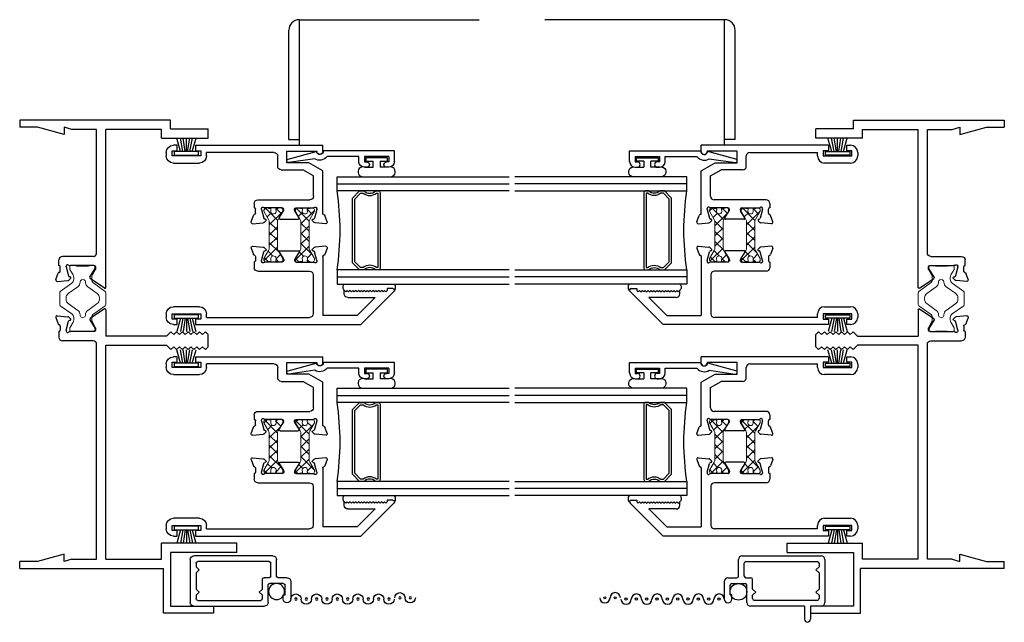
# Model space of a CAD drawing. Extents: x -12.3 to 24, y -0.5 to 48.
# Drawn here: x -12.3 to -3.7, y 0.2 to 5.5 of the extents above; entities that cross this region are included whole.
import ezdxf

# ---------------------------------------------------------------- set-up
doc = ezdxf.new("R2010")
doc.units = 0
doc.header["$LTSCALE"] = 0.3
doc.header["$MEASUREMENT"] = 0
doc.layers.get('0').update_dxf_attribs({"linetype": 'CONTINUOUS'})
doc.layers.add('b220534$0$I Strut', color=3, linetype='CONTINUOUS', lineweight=13)
doc.layers.add('B220580$0$STRUT_12', color=3, linetype='CONTINUOUS', lineweight=13)
for name, color, linetype in [('B220580A$0$GLASS', 86, 'CONTINUOUS'), ('B220580A$0$HARD_SEAL', 7, 'CONTINUOUS'), ('B220580A$0$IG_SPACER', 86, 'CONTINUOUS'), ('b990670$0$SCREEN_MESH', 5, 'CONTINUOUS'), ('b990670$0$SPLINE', 5, 'CONTINUOUS'), ('b990671$0$SCREEN_MESH', 5, 'CONTINUOUS'), ('b990671$0$SPLINE', 5, 'CONTINUOUS'), ('E200090$0$EXT_BEAD', 1, 'CONTINUOUS'), ('e221539$0$EXT_FRAME', 5, 'CONTINUOUS'), ('e221539$0$Ext_Frame_Thermal', 5, 'CONTINUOUS'), ('e221580$0$EXT_SASH', 6, 'CONTINUOUS'), ('e222534$0$EXT_FRAME', 5, 'CONTINUOUS'), ('e222534$0$Ext_Frame_Thermal', 5, 'CONTINUOUS'), ('e222580$0$EXT_SASH', 6, 'CONTINUOUS'), ('E990670$0$EXT_MISC', 5, 'CONTINUOUS'), ('E990671$0$EXT_MISC', 5, 'CONTINUOUS'), ('LIFT_RAIL', 6, 'CONTINUOUS')]:
    doc.layers.add(name, color=color, linetype=linetype)

# ---------------------------------------------------------------- blocks, each defined once
blk = doc.blocks.new('E990670')
at = {"layer": 'E990670$0$EXT_MISC'}
for p, q in [((0.215, 0.875), (0.061, 0.875)), ((0.061, 0.809), (0.097, 0.809)), ((0.097, 0.825), (0.182, 0.825)), ((0.097, 0.809), (0.097, 0.825)), ((0.197, 0.81), (0.197, 0.693)), ((0.247, 0.843), (0.247, 0.766)), ((0.262, 0.751), (0.406, 0.751)), ((0.262, 0.701), (0.373, 0.701)), ((0.438, 0.719), (0.438, 0.032)), ((0, 0.032), (0, 0.646)), ((0.032, 0.678), (0.182, 0.678)), ((0.05, 0.065), (0.05, 0.613)), ((0.065, 0.628), (0.095, 0.628)), ((0.095, 0.628), (0.122, 0.601)), ((0.122, 0.601), (0.149, 0.628)), ((0.149, 0.628), (0.232, 0.628)), ((0.247, 0.686), (0.247, 0.643)), ((0.388, 0.686), (0.388, 0.065)), ((0.406, 0), (0.032, 0)), ((0.095, 0.05), (0.065, 0.05)), ((0.095, 0.05), (0.122, 0.077)), ((0.122, 0.077), (0.149, 0.05)), ((0.289, 0.05), (0.149, 0.05)), ((0.289, 0.05), (0.316, 0.077)), ((0.316, 0.077), (0.343, 0.05)), ((0.373, 0.05), (0.343, 0.05))]:
    blk.add_line(p, q, dxfattribs=at)
for centre, radius, start, end in [((0.061, 0.842), 0.033, 90, 270), ((0.215, 0.843), 0.032, 0, 90), ((0.182, 0.81), 0.015, 0, 90), ((0.182, 0.693), 0.015, 270, 0), ((0.262, 0.766), 0.015, 180, 270), ((0.262, 0.686), 0.015, 90, 180), ((0.373, 0.686), 0.015, 0, 90), ((0.406, 0.719), 0.032, 360, 90), ((0.032, 0.646), 0.032, 90, 180), ((0.065, 0.613), 0.015, 90, 180), ((0.232, 0.643), 0.015, 270, 0), ((0.032, 0.032), 0.032, 180, 270), ((0.065, 0.065), 0.015, 180, 270), ((0.373, 0.065), 0.015, 270, 0), ((0.406, 0.032), 0.032, 270, 360)]:
    blk.add_arc(centre, radius, start, end, dxfattribs=at)
blk = doc.blocks.new('b990670')
at = {"layer": 'b990670$0$SCREEN_MESH'}
for centre in [(0.0723, 1.9153), (0.0723, 1.8253), (0.0612, 1.73), (0.0612, 1.64), (0.0612, 1.55), (0.0612, 1.46), (0.0612, 1.37), (0.0612, 1.28), (0.0612, 1.19), (0.0612, 1.1), (0.0612, 1.01), (0.0612, 0.92)]:
    blk.add_circle(centre, 0.01, dxfattribs=at)
for centre, start, end in [((0.0723, 1.9153), 90, 270), ((0.0723, 1.8253), 270, 90), ((0.0612, 1.73), 90, 270), ((0.0612, 1.64), 270, 90), ((0.0612, 1.55), 90, 270), ((0.0612, 1.46), 270, 90), ((0.0612, 1.37), 90, 270), ((0.0612, 1.28), 270, 90), ((0.0612, 1.19), 90, 270), ((0.0612, 1.1), 270, 90), ((0.0612, 1.01), 90, 270)]:
    blk.add_arc(centre, 0.045, start, end, dxfattribs=at)
at = {"layer": 'b990670$0$SPLINE'}
blk.add_circle((0.1273, 0.7513), 0.0697, dxfattribs=at)
blk.add_arc((0.0612, 0.92), 0.045, 270, 90, dxfattribs=at)
blk.add_blockref('E990670', (0, 0), dxfattribs=at)
blk = doc.blocks.new('E990671')
at = {"layer": 'E990671$0$EXT_MISC'}
for p, q in [((0.215, 0.875), (0.061, 0.875)), ((0.061, 0.809), (0.097, 0.809)), ((0.097, 0.809), (0.097, 0.825)), ((0.097, 0.825), (0.182, 0.825)), ((0.197, 0.81), (0.197, 0.693)), ((0.247, 0.843), (0.247, 0.766)), ((0.262, 0.751), (0.406, 0.751)), ((0.262, 0.701), (0.373, 0.701)), ((0.438, 0.719), (0.438, 0.032)), ((0, 0.175), (0, 0.646)), ((0.032, 0.678), (0.182, 0.678)), ((0.05, 0.065), (0.05, 0.613)), ((0.065, 0.628), (0.095, 0.628)), ((0.095, 0.628), (0.122, 0.601)), ((0.122, 0.601), (0.149, 0.628)), ((0.149, 0.628), (0.232, 0.628)), ((0.247, 0.686), (0.247, 0.643)), ((0.388, 0.686), (0.388, 0.065)), ((0, 0.175), (-0.115, 0.175)), ((0, 0.125), (-0.115, 0.125)), ((0, 0.032), (0, 0.125)), ((0.406, 0), (0.032, 0)), ((0.095, 0.05), (0.065, 0.05)), ((0.095, 0.05), (0.122, 0.077)), ((0.122, 0.077), (0.149, 0.05)), ((0.289, 0.05), (0.149, 0.05)), ((0.289, 0.05), (0.316, 0.077)), ((0.316, 0.077), (0.343, 0.05)), ((0.373, 0.05), (0.343, 0.05))]:
    blk.add_line(p, q, dxfattribs=at)
for centre, radius, start, end in [((0.061, 0.842), 0.033, 90, 270), ((0.215, 0.843), 0.032, 0, 90), ((0.182, 0.81), 0.015, 0, 90), ((0.182, 0.693), 0.015, 270, 0), ((0.262, 0.766), 0.015, 180, 270), ((0.262, 0.686), 0.015, 90, 180), ((0.373, 0.686), 0.015, 360, 90), ((0.406, 0.719), 0.032, 360, 90), ((0.032, 0.646), 0.032, 90, 180), ((0.065, 0.613), 0.015, 90, 180), ((0.232, 0.643), 0.015, 270, 360), ((-0.115, 0.15), 0.025, 90, 270), ((0.032, 0.032), 0.032, 180, 270), ((0.065, 0.065), 0.015, 180, 270), ((0.373, 0.065), 0.015, 270, 0), ((0.406, 0.032), 0.032, 270, 360)]:
    blk.add_arc(centre, radius, start, end, dxfattribs=at)
blk = doc.blocks.new('b990671')
at = {"layer": 'b990671$0$SCREEN_MESH'}
for centre in [(0.0723, 1.9153), (0.0723, 1.8253), (0.0612, 1.73), (0.0612, 1.64), (0.0612, 1.55), (0.0612, 1.46), (0.0612, 1.37), (0.0612, 1.28), (0.0612, 1.19), (0.0612, 1.1), (0.0612, 1.01), (0.0612, 0.92)]:
    blk.add_circle(centre, 0.01, dxfattribs=at)
for centre, start, end in [((0.0723, 1.9153), 90, 270), ((0.0723, 1.8253), 270, 90), ((0.0612, 1.73), 90, 270), ((0.0612, 1.64), 270, 90), ((0.0612, 1.55), 90, 270), ((0.0612, 1.46), 270, 90), ((0.0612, 1.37), 90, 270), ((0.0612, 1.28), 270, 90), ((0.0612, 1.19), 90, 270), ((0.0612, 1.1), 270, 90), ((0.0612, 1.01), 90, 270)]:
    blk.add_arc(centre, 0.045, start, end, dxfattribs=at)
at = {"layer": 'b990671$0$SPLINE'}
blk.add_circle((0.1245, 0.7515), 0.0725, dxfattribs=at)
blk.add_arc((0.0612, 0.92), 0.045, 270, 90, dxfattribs=at)
blk.add_blockref('E990671', (0, 0), dxfattribs=at)
blk = doc.blocks.new('E200090')
at = {"layer": 'E200090$0$EXT_BEAD'}
for p, q in [((-0.0555, 0.888), (-0.0555, 0.8685)), ((-0.0095, 0.888), (-0.0095, 0.8685)), ((0.0365, 0.888), (-0.0095, 0.888)), ((-0.0055, 0.938), (0.0865, 0.938)), ((0.0365, 0.888), (0.0365, 0.678)), ((0.0865, 0.938), (0.0865, 0.319)), ((-0.0555, 0.6975), (-0.0555, 0.678)), ((-0.0095, 0.678), (-0.0095, 0.6975)), ((0.0365, 0.678), (-0.0095, 0.678)), ((-0.0055, 0.628), (0.0365, 0.628)), ((0.0365, 0.628), (0.0365, 0.3517)), ((0.0145, 0.0111), (0.0805, 0.2576)), ((0.0188, 0.2436), (-0.0145, 0.0189))]:
    blk.add_line(p, q, dxfattribs=at)
for centre, radius, start, end in [((-0.0055, 0.888), 0.05, 90, 180), ((-0.0325, 0.8685), 0.023, 180, 0), ((-0.0325, 0.6975), 0.023, 0, 180), ((-0.0055, 0.678), 0.05, 180, 270), ((0.0865, 0.288), 0.081, 128.11806, 213.26188), ((0.0865, 0.288), 0.031, 90, 258.84006), ((0, 0.015), 0.015, 165, 345)]:
    blk.add_arc(centre, radius, start, end, dxfattribs=at)
blk = doc.blocks.new('B200090')
blk.add_blockref('E200090', (0, 0))
blk = doc.blocks.new('B220580A$0$WS-229')
at = {"layer": 'B220580A$0$HARD_SEAL'}
for p, q in [((-0.05, 0.038), (-0.0834, 0.155)), ((-0.03, 0.038), (-0.0522, 0.155)), ((-0.01, 0.038), (-0.029, 0.155)), ((0, 0.038), (0, 0.155)), ((0.01, 0.038), (0.0286, 0.155)), ((0.03, 0.038), (0.0524, 0.155)), ((0.05, 0.038), (0.0846, 0.155)), ((-0.1061, 0.038), (-0.1061, 0.008)), ((0.1061, 0.038), (-0.1061, 0.038)), ((-0.1061, 0.008), (0.1061, 0.008)), ((0.1061, 0.008), (0.1061, 0.038))]:
    blk.add_line(p, q, dxfattribs=at)
blk = doc.blocks.new('B220580$0$Strut_12')
at = {"layer": 'B220580$0$STRUT_12', "linetype": 'Continuous', "ltscale": 1.25}
h = blk.add_hatch(dxfattribs=at)
h.set_pattern_fill('NET', color=256, scale=0.5, angle=45, style=0)
h.set_pattern_definition([(45, (-0.91917, 0.00051), (-0.044194, 0.044194), []), (135, (-0.91917, 0.00051), (-0.044194, -0.044194), [])])
h.paths.add_polyline_path([(-0.0186, 0.0207), (-0.0123, 0.0207, 0.414214), (-0.0044, 0.0285), (-0.0044, 0.0433), (-0.0005, 0.0433), (-0.0005, 0.0669, 0.414214), (-0.0162, 0.0827), (-0.0304, 0.0827), (-0.1013, 0.0418, -0.131652), (-0.1249, 0.0354), (-0.2761, 0.0354), (-0.3481, 0.0354, -0.131652), (-0.3717, 0.0418), (-0.3933, 0.0542), (-0.3933, -0.0542), (-0.3717, -0.0418, -0.131652), (-0.3481, -0.0354), (-0.2761, -0.0354), (-0.1249, -0.0354, -0.131652), (-0.1013, -0.0418), (-0.0304, -0.0827), (-0.0162, -0.0827, 0.414214), (-0.0005, -0.0669), (-0.0005, -0.0433), (-0.0044, -0.0433), (-0.0044, -0.0285, 0.414214), (-0.0123, -0.0207), (-0.0186, -0.0207, -1.69614)])
h.paths.add_polyline_path([(-0.3933, 0.0542), (-0.4426, 0.0827), (-0.4568, 0.0827, 0.414214), (-0.4725, 0.0669), (-0.4725, 0.0433), (-0.4686, 0.0433), (-0.4686, 0.0285, 0.414214), (-0.4607, 0.0207), (-0.4544, 0.0207, -1.69614), (-0.4544, -0.0207), (-0.4607, -0.0207, 0.414214), (-0.4686, -0.0285), (-0.4686, -0.0433), (-0.4725, -0.0433), (-0.4725, -0.0669, 0.414214), (-0.4568, -0.0827), (-0.4426, -0.0827), (-0.3933, -0.0542)])
at = {"layer": 'B220580$0$STRUT_12'}
blk.add_lwpolyline([(-0.4725, -0.0433), (-0.4725, -0.0669, 0.414214), (-0.4568, -0.0827), (-0.4426, -0.0827), (-0.3717, -0.0418, -0.131652), (-0.3481, -0.0354), (-0.2761, -0.0354), (-0.1249, -0.0354, -0.131652), (-0.1013, -0.0418), (-0.0304, -0.0827), (-0.0162, -0.0827, 0.414214), (-0.0005, -0.0669), (-0.0005, -0.0433), (-0.0044, -0.0433), (-0.0044, -0.0285, 0.414214), (-0.0123, -0.0207), (-0.0186, -0.0207, -1.69614), (-0.0186, 0.0207), (-0.0123, 0.0207, 0.414214), (-0.0044, 0.0285), (-0.0044, 0.0433), (-0.0005, 0.0433), (-0.0005, 0.0669, 0.414214), (-0.0162, 0.0827), (-0.0304, 0.0827), (-0.1013, 0.0418, -0.131652), (-0.1249, 0.0354), (-0.2761, 0.0354), (-0.3481, 0.0354, -0.131652), (-0.3717, 0.0418), (-0.4426, 0.0827), (-0.4568, 0.0827, 0.414214), (-0.4725, 0.0669), (-0.4725, 0.0433), (-0.4686, 0.0433), (-0.4686, 0.0285, 0.414214), (-0.4607, 0.0207), (-0.4544, 0.0207, -1.69614), (-0.4544, -0.0207), (-0.4607, -0.0207, 0.414214), (-0.4686, -0.0285), (-0.4686, -0.0433)], format="xyb", close=True, dxfattribs=at)
blk = doc.blocks.new('e221580')
at = {"layer": 'e221580$0$EXT_SASH'}
for p, q in [((-0.6058, 1.3885), (-0.5976, 1.2954)), ((-0.5899, 1.4007), (-0.5344, 1.3804)), ((-0.5799, 1.2738), (-0.5942, 1.2881)), ((-0.4813, 1.3104), (-0.5571, 1.2901)), ((-0.5152, 1.362), (-0.1438, 1.362)), ((-0.4783, 1.3108), (-0.4719, 1.3108)), ((-0.1438, 1.362), (-0.0745, 1.242)), ((0.0225, 1.362), (0.0775, 1.362)), ((0.0275, 1.312), (0.0225, 1.312)), ((0.0275, 1.05), (0.0275, 1.312)), ((0.0775, 0.255), (0.0775, 1.362)), ((-0.5667, 1.2773), (-0.5655, 1.2817)), ((-0.468, 1.1297), (-0.468, 1.2814)), ((-0.398, 0.797), (-0.398, 1.251)), ((-0.367, 1.282), (-0.19, 1.282)), ((-0.19, 1.282), (-0.1365, 1.1894)), ((-0.0745, 1.242), (-0.0745, 1.05)), ((-0.5664, 0.9906), (-0.5664, 1.1494)), ((-0.5544, 1.1561), (-0.4947, 1.1196)), ((-0.4885, 1.1179), (-0.4798, 1.1179)), ((-0.1365, 1.001), (-0.1365, 1.1894)), ((-0.0745, 1.05), (0.0275, 1.05)), ((-0.5544, 0.9839), (-0.4947, 1.0204)), ((-0.4885, 1.0221), (-0.4798, 1.0221)), ((-0.468, 1.0103), (-0.468, 0.8586)), ((-0.1055, 0.97), (-0.0155, 0.97)), ((-0.5799, 0.8662), (-0.5942, 0.8519)), ((-0.5667, 0.8627), (-0.5655, 0.8583)), ((0.0155, 0.939), (0.0155, 0.35)), ((-0.6058, 0.7515), (-0.5976, 0.8446)), ((-0.4813, 0.8296), (-0.5571, 0.8499)), ((-0.5152, 0.778), (-0.48, 0.778)), ((-0.4783, 0.8292), (-0.4719, 0.8292)), ((-0.5899, 0.7393), (-0.5344, 0.7596)), ((-0.429, 0.766), (-0.468, 0.766)), ((-0.0155, 0.35), (0.0155, 0.35)), ((-0.0775, 0.062), (-0.0775, 0.288)), ((0.0305, 0.3), (-0.0155, 0.3)), ((-0.0155, 0.3), (-0.0155, 0.05)), ((0.0305, 0.255), (0.0305, 0.3)), ((0.0775, 0.255), (0.0305, 0.255)), ((0.0305, 0.05), (0.0305, 0.095)), ((0.0305, 0.095), (0.0775, 0.095)), ((0.0775, 0.095), (0.0775, 0.062)), ((-0.0155, 0.05), (0.0305, 0.05)), ((0.0155, 0), (-0.0155, 0))]:
    blk.add_line(p, q, dxfattribs=at)
for centre, radius, start, end in [((-0.594, 1.3896), 0.0118, 70, 185), ((-0.5384, 1.3693), 0.0118, 10.90428, 70), ((-0.5858, 1.2964), 0.0118, 185, 225), ((-0.5541, 1.2787), 0.0118, 105, 165), ((-0.5152, 1.3738), 0.0118, 190.90428, 270), ((-0.4783, 1.299), 0.0118, 90, 105), ((-0.4719, 1.299), 0.0118, 311.81031, 90), ((-0.4562, 1.2814), 0.0118, 131.81031, 180), ((0.0225, 1.337), 0.025, 90, 270), ((-0.5743, 1.2793), 0.00787, 225, 345), ((-0.367, 1.251), 0.031, 90, 180), ((-0.5586, 1.1494), 0.00787, 58.6, 180), ((-0.4885, 1.1297), 0.0118, 238.6, 270), ((-0.4798, 1.1297), 0.0118, 270, 0), ((-0.5586, 0.9906), 0.00787, 180, 301.4), ((-0.4885, 1.0103), 0.0118, 90, 121.4), ((-0.4798, 1.0103), 0.0118, 0, 90), ((-0.1055, 1.001), 0.031, 180, 270), ((-0.0155, 0.939), 0.031, 0, 90), ((-0.5743, 0.8607), 0.00787, 15, 135), ((-0.5541, 0.8613), 0.0118, 195, 255), ((-0.4562, 0.8586), 0.0118, 180, 228.18969), ((-0.5858, 0.8436), 0.0118, 135, 175), ((-0.5152, 0.7662), 0.0118, 90, 169.09572), ((-0.4783, 0.841), 0.0118, 255, 270), ((-0.48, 0.766), 0.012, 359.99523, 90), ((-0.4719, 0.841), 0.0118, 270, 48.18969), ((-0.429, 0.797), 0.031, 270, 0), ((-0.594, 0.7504), 0.0118, 175, 290), ((-0.5384, 0.7707), 0.0118, 290, 349.09572), ((-0.0155, 0.288), 0.062, 90, 180), ((-0.0155, 0.062), 0.062, 180, 270), ((0.0155, 0.062), 0.062, 270, 0)]:
    blk.add_arc(centre, radius, start, end, dxfattribs=at)
blk = doc.blocks.new('e222580')
at = {"layer": 'e222580$0$EXT_SASH'}
for p, q in [((-0.0775, 1.6952), (0.2099, 1.9826)), ((0.2205, 1.925), (0.208, 1.9125)), ((0.208, 1.9125), (0.2205, 1.9)), ((0.2205, 1.9), (0.208, 1.8875)), ((0.208, 1.8875), (0.2205, 1.875)), ((0.2355, 1.925), (0.2205, 1.925)), ((0.2355, 1.972), (0.2355, 1.925)), ((0.0025, 1.6621), (0.1585, 1.8181)), ((0.1585, 1.5802), (0.1585, 1.8181)), ((0.2205, 1.875), (0.208, 1.8625)), ((0.208, 1.8625), (0.2205, 1.85)), ((0.2205, 1.85), (0.208, 1.8375)), ((0.208, 1.8375), (0.2205, 1.825)), ((0.2205, 1.825), (0.208, 1.8125)), ((0.208, 1.8125), (0.2205, 1.8)), ((0.2205, 1.8), (0.208, 1.7875)), ((0.208, 1.7875), (0.2205, 1.775)), ((0.2205, 1.775), (0.208, 1.7625)), ((0.208, 1.7625), (0.2205, 1.75)), ((0.2205, 1.75), (0.208, 1.7375)), ((0.208, 1.7375), (0.2205, 1.725)), ((0.2205, 1.725), (0.208, 1.7125)), ((-0.0775, 0.255), (-0.0775, 1.6952)), ((0.0025, 1.6621), (0.0025, 1.362)), ((0.208, 1.7125), (0.2205, 1.7)), ((0.2205, 1.7), (0.208, 1.6875)), ((0.208, 1.6875), (0.2205, 1.675)), ((0.2205, 1.675), (0.208, 1.6625)), ((0.208, 1.6625), (0.2205, 1.65)), ((0.2205, 1.65), (0.208, 1.6375)), ((0.208, 1.6375), (0.2205, 1.625)), ((0.1897, 1.549), (0.2215, 1.549)), ((0.2205, 1.625), (0.208, 1.6125)), ((0.208, 1.6125), (0.2205, 1.6)), ((0.2205, 1.6), (0.208, 1.5875)), ((0.208, 1.5875), (0.2205, 1.575)), ((0.2205, 1.575), (0.208, 1.5625)), ((0.208, 1.5625), (0.2215, 1.549)), ((0.5889, 1.4004), (0.5334, 1.3802)), ((0.6048, 1.3883), (0.5966, 1.2952)), ((0.5141, 1.362), (0.0025, 1.362)), ((0.4773, 1.3106), (0.4709, 1.3106)), ((0.4803, 1.3102), (0.5561, 1.2899)), ((0.5789, 1.2735), (0.5932, 1.2878)), ((-0.0155, 0.35), (-0.0155, 1.248)), ((0.356, 1.279), (0.0155, 1.279)), ((0.387, 0.797), (0.387, 1.248)), ((0.467, 1.1295), (0.467, 1.2812)), ((0.5657, 1.2771), (0.5645, 1.2815)), ((0.4875, 1.1177), (0.4788, 1.1177)), ((0.5534, 1.1559), (0.4937, 1.1194)), ((0.5654, 0.9908), (0.5654, 1.1492)), ((0.467, 1.0105), (0.467, 0.8588)), ((0.4875, 1.0223), (0.4788, 1.0223)), ((0.5534, 0.9841), (0.4937, 1.0206)), ((0.5657, 0.8629), (0.5645, 0.8585)), ((0.5789, 0.8665), (0.5932, 0.8522)), ((0.4773, 0.8294), (0.4709, 0.8294)), ((0.5141, 0.778), (0.479, 0.778)), ((0.4803, 0.8298), (0.5561, 0.8501)), ((0.6048, 0.7517), (0.5966, 0.8448)), ((0.467, 0.766), (0.418, 0.766)), ((0.5889, 0.7396), (0.5334, 0.7598)), ((-0.0155, 0.35), (0.0155, 0.35)), ((0.0155, 0.3), (-0.0305, 0.3)), ((-0.0305, 0.3), (-0.0305, 0.255)), ((0.0155, 0.05), (0.0155, 0.3)), ((0.0775, 0.288), (0.0775, 0.062)), ((-0.0305, 0.255), (-0.0775, 0.255)), ((-0.0775, 0.062), (-0.0775, 0.095)), ((-0.0775, 0.095), (-0.0305, 0.095)), ((-0.0305, 0.095), (-0.0305, 0.05)), ((-0.0305, 0.05), (0.0155, 0.05)), ((0.0155, 0), (-0.0155, 0))]:
    blk.add_line(p, q, dxfattribs=at)
for centre, radius, start, end in [((0.2205, 1.972), 0.015, 0, 135), ((0.1897, 1.5802), 0.0312, 180, 270), ((0.5374, 1.3691), 0.0118, 110, 168.16307), ((0.593, 1.3893), 0.0118, 355, 110), ((0.4709, 1.2988), 0.0118, 90, 228.18969), ((0.4552, 1.2812), 0.0118, 0, 48.18969), ((0.4773, 1.2988), 0.0118, 75, 90), ((0.5141, 1.374), 0.012, 270, 348.16307), ((0.5531, 1.2785), 0.0118, 15, 75), ((0.5848, 1.2962), 0.0118, 315, 355), ((0.0155, 1.248), 0.031, 90, 180), ((0.356, 1.248), 0.031, 0, 90), ((0.5733, 1.2791), 0.00787, 195, 315), ((0.4788, 1.1295), 0.0118, 180, 270), ((0.4875, 1.1295), 0.0118, 270, 301.4), ((0.5576, 1.1492), 0.00787, 0, 121.4), ((0.4788, 1.0105), 0.0118, 90, 180), ((0.4875, 1.0105), 0.0118, 58.6, 90), ((0.5576, 0.9908), 0.00787, 238.6, 0), ((0.4552, 0.8588), 0.0118, 311.81031, 0), ((0.5531, 0.8615), 0.0118, 285, 345), ((0.5733, 0.8609), 0.00787, 45, 165), ((0.418, 0.797), 0.031, 180, 270), ((0.4709, 0.8412), 0.0118, 131.81031, 270), ((0.479, 0.766), 0.012, 90, 180), ((0.4773, 0.8412), 0.0118, 270, 285), ((0.5141, 0.766), 0.012, 11.83693, 90), ((0.5848, 0.8438), 0.0118, 5, 45), ((0.5374, 0.7709), 0.0118, 191.83693, 250), ((0.593, 0.7507), 0.0118, 250, 5), ((0.0155, 0.288), 0.062, 0, 90), ((-0.0155, 0.062), 0.062, 180, 270), ((0.0155, 0.062), 0.062, 270, 0)]:
    blk.add_arc(centre, radius, start, end, dxfattribs=at)
blk = doc.blocks.new('B220580')
for name, p in [('e222580', (-1.407, 0)), ('e221580', (0, 0)), ('B220580$0$Strut_12', (-0.4675, 1.2076))]:
    blk.add_blockref(name, p)
at = {"xscale": -1, "rotation": 180}
blk.add_blockref('B220580$0$Strut_12', (-0.4675, 0.9324), dxfattribs=at)
blk = doc.blocks.new('B220580A$0$SPACER11')
at = {"layer": 'B220580A$0$IG_SPACER'}
for points in [[(0.015, 0.24), (0.6725, 0.24, -0.414214), (0.6875, 0.225), (0.6875, 0.2, 0.4), (0.6875, 0.1), (0.6875, 0.062), (0.6255, 0), (0.062, 0), (0, 0.062), (0, 0.1, 0.4), (0, 0.2), (0, 0.225, -0.414214)], [(0.02, 0.22), (0.6675, 0.22), (0.6675, 0.2074, 0.348155), (0.6675, 0.0926), (0.6675, 0.0703), (0.6172, 0.02), (0.0703, 0.02), (0.02, 0.0703), (0.02, 0.0926, 0.348155), (0.02, 0.2074)]]:
    blk.add_lwpolyline(points, format="xyb", close=True, dxfattribs=at)
blk = doc.blocks.new('B220580A$0$G15_2_2')
at = {"layer": 'B220580A$0$GLASS'}
for p, q in [((0, 0), (0, 1.5)), ((0.062, 0), (0.062, 1.5)), ((0.124, 1.5), (0.124, 0)), ((0.8115, 1.5), (0.8115, 0)), ((0.8735, 0), (0.8735, 1.5)), ((0.9355, 0), (0.9355, 1.5)), ((0.062, 0), (0, 0)), ((0.124, 0), (0.062, 0)), ((0.8115, 0), (0.8735, 0)), ((0.8735, 0), (0.9355, 0))]:
    blk.add_line(p, q, dxfattribs=at)
at = {"layer": 'B220580A$0$IG_SPACER'}
blk.add_arc((0.4677, -2.1973), 2.224, 81.10863, 98.89137, dxfattribs=at)
blk.add_blockref('B220580A$0$SPACER11', (0.124, 0.135), dxfattribs=at)
blk = doc.blocks.new('B220580A$0$BULB_680')
at = {"layer": 'B220580A$0$HARD_SEAL'}
for p, q in [((-0.175, 0.0142), (-0.175, -0.2184)), ((-0.092, 0), (-0.092, -0.0735)), ((-0.092, -0.0735), (-0.04, -0.0735)), ((-0.04, -0.0104), (-0.04, -0.0735)), ((-0.01, -0.0104), (-0.04, -0.0104)), ((-0.01, -0.1996), (-0.01, -0.0104)), ((-0.04, -0.1365), (-0.092, -0.1365)), ((-0.092, -0.21), (-0.092, -0.1365)), ((-0.04, -0.1365), (-0.04, -0.1996)), ((-0.04, -0.1996), (-0.01, -0.1996))]:
    blk.add_line(p, q, dxfattribs=at)
for centre, radius, start, end in [((-0.1322, 0.0147), 0.0428, 339.94966, 180.69043), ((-0.1324, -0.2246), 0.043, 171.80611, 19.80489)]:
    blk.add_arc(centre, radius, start, end, dxfattribs=at)
blk = doc.blocks.new('B220580A')
for centre, radius, start, end in [((-0.4145, 0.3257), 0.0356, 131.21064, 228.65657), ((-0.0286, 0.3252), 0.0393, 316.07944, 43.92056)]:
    blk.add_arc(centre, radius, start, end)
at = {"xscale": -1, "rotation": 270}
for name, p in [('B220580', (-1.987, 1.4845)), ('B200090', (-0.938, 1.4265))]:
    blk.add_blockref(name, p, dxfattribs=at)
blk.add_blockref('B220580A$0$WS-229', (-1.812, 1.469))
for name, p, rotation in [('B220580A$0$BULB_680', (-0.26, 1.463), 90), ('B220580A$0$G15_2_2', (-0.5, 1.288), 270), ('B220580A$0$WS-229', (-1.812, 0.093), 180)]:
    blk.add_blockref(name, p, dxfattribs=dict(rotation=rotation))
blk = doc.blocks.new('e221539')
at = {"layer": 'e221539$0$EXT_FRAME'}
for p, q in [((0, 0), (0, -0.062)), ((1.314, 0), (0, 0)), ((1.314, -0.076), (1.314, 0)), ((0.1556, -0.062), (0, -0.062)), ((0.387, -0.124), (0.1556, -0.062)), ((0.4542, -0.08), (0.387, -0.062)), ((0.387, -0.062), (0.387, -0.124)), ((0.67, -0.08), (0.4542, -0.08)), ((0.67, -1.1567), (0.67, -0.08)), ((1.234, -0.08), (0.75, -0.08)), ((0.75, -1.4559), (0.75, -0.08)), ((1.234, -0.156), (1.234, -0.08)), ((1.314, -0.076), (1.642, -0.076)), ((1.642, -0.156), (1.642, -0.076)), ((1.234, -0.156), (1.642, -0.156)), ((0.64, -1.1867), (0.3721, -1.1867)), ((0.3421, -1.2667), (0.3421, -1.2167)), ((0.6468, -1.2667), (0.4421, -1.2667)), ((0.6586, -1.2873), (0.6586, -1.2786)), ((0.6107, -1.369), (0.6568, -1.2934)), ((0.7397, -1.4635), (0.6131, -1.3796))]:
    blk.add_line(p, q, dxfattribs=at)
for centre, radius, start, end in [((0.3721, -1.2167), 0.03, 90, 180), ((0.64, -1.1567), 0.03, 270, 360), ((0.6468, -1.2786), 0.0118, 0, 90), ((0.6174, -1.3731), 0.00787, 148.6, 236.4787), ((0.6468, -1.2873), 0.0118, 328.6, 0), ((0.7421, -1.4559), 0.00793, 252.35723, 0)]:
    blk.add_arc(centre, radius, start, end, dxfattribs=at)
at = {"layer": 'e221539$0$Ext_Frame_Thermal'}
for p, q in [((0.3539, -1.314), (0.3539, -1.2786)), ((0.4051, -1.2786), (0.4051, -1.2707)), ((0.4051, -1.2786), (0.4258, -1.3559)), ((0.4345, -1.2667), (0.4421, -1.2667)), ((0.4345, -1.2667), (0.4421, -1.2667)), ((0.3152, -1.3887), (0.3355, -1.3331)), ((0.4386, -1.3654), (0.4342, -1.3642)), ((0.3274, -1.4045), (0.4205, -1.3964)), ((0.4421, -1.3786), (0.4278, -1.3929))]:
    blk.add_line(p, q, dxfattribs=at)
for centre, radius, start, end in [((0.3421, -1.2786), 0.0118, 0, 90), ((0.4169, -1.2707), 0.0118, 41.81031, 180), ((0.4345, -1.2549), 0.0118, 221.81031, 270), ((0.3466, -1.3372), 0.0118, 100.90428, 160), ((0.3421, -1.314), 0.0118, 280.90428, 0), ((0.4372, -1.3528), 0.0118, 195, 255), ((0.4366, -1.373), 0.00787, 315, 75), ((0.3263, -1.3927), 0.0118, 160, 275), ((0.4195, -1.3846), 0.0118, 275, 315)]:
    blk.add_arc(centre, radius, start, end, dxfattribs=at)
blk = doc.blocks.new('e222534')
at = {"layer": 'e222534$0$EXT_FRAME'}
for p, q in [((0.7397, 2.2612), (0.6131, 2.1773)), ((0.75, 2.2536), (0.75, 2.025)), ((0.6107, 2.1667), (0.6568, 2.0911)), ((0.3421, 2.0644), (0.3421, 2.0144)), ((0.6468, 2.0644), (0.4421, 2.0644)), ((0.6586, 2.085), (0.6586, 2.0763)), ((1.317, 2.063), (1.279, 2.025)), ((1.342, 2.038), (1.317, 2.063)), ((1.367, 2.063), (1.342, 2.038)), ((1.392, 2.038), (1.367, 2.063)), ((1.417, 2.063), (1.392, 2.038)), ((1.442, 2.038), (1.417, 2.063)), ((1.467, 2.063), (1.442, 2.038)), ((1.492, 2.038), (1.467, 2.063)), ((1.517, 2.063), (1.492, 2.038)), ((1.542, 2.038), (1.517, 2.063)), ((1.567, 2.063), (1.542, 2.038)), ((1.592, 2.038), (1.567, 2.063)), ((1.617, 2.063), (1.592, 2.038)), ((1.642, 2.038), (1.617, 2.063)), ((0.64, 1.9844), (0.3721, 1.9844)), ((1.279, 2.025), (0.75, 2.025)), ((1.642, 1.932), (1.642, 2.038)), ((0.67, 0.08), (0.67, 1.9544)), ((0.75, 0.08), (0.75, 1.945)), ((0.75, 1.945), (1.279, 1.945)), ((1.279, 1.945), (1.317, 1.907)), ((1.317, 1.907), (1.342, 1.932)), ((1.342, 1.932), (1.367, 1.907)), ((1.367, 1.907), (1.392, 1.932)), ((1.392, 1.932), (1.417, 1.907)), ((1.417, 1.907), (1.442, 1.932)), ((1.442, 1.932), (1.467, 1.907)), ((1.467, 1.907), (1.492, 1.932)), ((1.492, 1.932), (1.517, 1.907)), ((1.517, 1.907), (1.542, 1.932)), ((1.542, 1.932), (1.567, 1.907)), ((1.567, 1.907), (1.592, 1.932)), ((1.592, 1.932), (1.617, 1.907)), ((1.617, 1.907), (1.642, 1.932)), ((1.892, 0.22), (1.234, 0.22)), ((1.234, 0.08), (1.234, 0.22)), ((1.892, 0.14), (1.892, 0.22)), ((0.387, 0.124), (0.1556, 0.062)), ((0.387, 0.062), (0.387, 0.124)), ((1.892, 0.14), (1.314, 0.14)), ((1.314, 0.14), (1.314, -0.328)), ((0.1556, 0.062), (0, 0.062)), ((0, 0), (0, 0.062)), ((0, 0), (1.252, 0)), ((0.4542, 0.08), (0.387, 0.062)), ((0.4542, 0.08), (0.67, 0.08)), ((0.75, 0.08), (1.234, 0.08)), ((1.252, -0.39), (1.252, 0)), ((1.314, -0.328), (1.689, -0.328)), ((1.689, -0.328), (1.689, -0.39)), ((1.689, -0.39), (1.252, -0.39))]:
    blk.add_line(p, q, dxfattribs=at)
for centre, radius, start, end in [((0.7421, 2.2536), 0.00793, 0, 107.64277), ((0.6174, 2.1708), 0.00787, 123.5213, 211.4), ((0.6468, 2.0763), 0.0118, 270, 0), ((0.6468, 2.085), 0.0118, 0, 31.4), ((0.3721, 2.0144), 0.03, 180, 270), ((0.64, 1.9544), 0.03, 360, 90)]:
    blk.add_arc(centre, radius, start, end, dxfattribs=at)
at = {"layer": 'e222534$0$Ext_Frame_Thermal'}
for p, q in [((0.3152, 2.1864), (0.3355, 2.1308)), ((0.3274, 2.2022), (0.4205, 2.1941)), ((0.4051, 2.0763), (0.4258, 2.1536)), ((0.4421, 2.1763), (0.4278, 2.1906)), ((0.4386, 2.1631), (0.4342, 2.1619)), ((0.3539, 2.1117), (0.3539, 2.0763)), ((0.4051, 2.0763), (0.4051, 2.0684)), ((0.4345, 2.0644), (0.4421, 2.0644)), ((0.4345, 2.0644), (0.4421, 2.0644))]:
    blk.add_line(p, q, dxfattribs=at)
for centre, radius, start, end in [((0.3263, 2.1904), 0.0118, 85, 200), ((0.4195, 2.1823), 0.0118, 45, 85), ((0.4372, 2.1505), 0.0118, 105, 165), ((0.4366, 2.1707), 0.00787, 285, 45), ((0.3466, 2.1349), 0.0118, 200, 259.09572), ((0.3421, 2.0763), 0.0118, 270, 0), ((0.3421, 2.1117), 0.0118, 0, 79.09572), ((0.4169, 2.0684), 0.0118, 180, 318.18969), ((0.4345, 2.0526), 0.0118, 90, 138.18969)]:
    blk.add_arc(centre, radius, start, end, dxfattribs=at)
blk = doc.blocks.new('b220534$0$950010')
at = {"layer": 'b220534$0$I Strut'}
for p, q in [((-0.0591, 0), (-0.1018, 0)), ((0.1018, 0), (0.0591, 0)), ((-0.1136, -0.0118), (-0.1136, -0.0272)), ((-0.112, -0.0331), (-0.084, -0.0815)), ((0.0512, -0.0039), (-0.0512, -0.0039)), ((0.084, -0.0815), (0.112, -0.0331)), ((0.1136, -0.0272), (0.1136, -0.0118)), ((-0.0953, -0.1539), (-0.1958, -0.2253)), ((-0.0787, -0.1012), (-0.0787, -0.1218)), ((0.0787, -0.1218), (0.0787, -0.1012)), ((0.1958, -0.2253), (0.0953, -0.1539)), ((-0.2008, -0.2349), (-0.2008, -0.2874)), ((-0.0435, -0.1847), (-0.1258, -0.2431)), ((0.1258, -0.2431), (0.0435, -0.1847)), ((0.2008, -0.2874), (0.2008, -0.2349)), ((-0.2008, -0.2874), (-0.2008, -0.3399)), ((-0.1457, -0.2816), (-0.1457, -0.2874)), ((-0.1457, -0.2874), (-0.1457, -0.2932)), ((-0.1258, -0.3317), (-0.0435, -0.3901)), ((0.0435, -0.3901), (0.1258, -0.3317)), ((0.1457, -0.2874), (0.1457, -0.2816)), ((0.1457, -0.2932), (0.1457, -0.2874)), ((0.2008, -0.3399), (0.2008, -0.2874)), ((-0.1958, -0.3495), (-0.0953, -0.4209)), ((0.0953, -0.4209), (0.1958, -0.3495)), ((-0.084, -0.4933), (-0.112, -0.5417)), ((-0.0787, -0.453), (-0.0787, -0.4736)), ((0.0787, -0.4736), (0.0787, -0.453)), ((0.112, -0.5417), (0.084, -0.4933)), ((-0.1136, -0.5477), (-0.1136, -0.563)), ((-0.1018, -0.5748), (-0.0591, -0.5748)), ((-0.0512, -0.5709), (0.0512, -0.5709)), ((0.0591, -0.5748), (0.1018, -0.5748)), ((0.1136, -0.563), (0.1136, -0.5477))]:
    blk.add_line(p, q, dxfattribs=at)
for centre, radius, start, end in [((-0.1018, -0.0118), 0.0118, 90, 180), ((-0.0591, -0.0098), 0.00984, 36.8699, 90), ((0.0591, -0.0098), 0.00984, 90, 143.1301), ((0.1018, -0.0118), 0.0118, 0, 90), ((-0.1018, -0.0272), 0.0118, 180, 210), ((-0.1181, -0.1012), 0.0394, 0, 30), ((0.1181, -0.1012), 0.0394, 150, 180), ((0.1018, -0.0272), 0.0118, 330, 360), ((-0.1181, -0.1218), 0.0394, 305.3914, 0), ((-0.0709, -0.1461), 0.0472, 305.3914, 0.38495), ((0, -0.1457), 0.0236, 359.61505, 180.38495), ((0.0709, -0.1461), 0.0472, 179.61505, 234.6086), ((0.1181, -0.1218), 0.0394, 180, 234.6086), ((-0.189, -0.2349), 0.0118, 125.3914, 180), ((-0.0984, -0.2816), 0.0472, 125.3914, 180), ((0.0984, -0.2816), 0.0472, 360, 54.6086), ((0.189, -0.2349), 0.0118, 360, 54.6086), ((-0.189, -0.3399), 0.0118, 180, 234.6086), ((-0.0984, -0.2932), 0.0472, 180, 234.6086), ((0.0984, -0.2932), 0.0472, 305.3914, 0), ((0.189, -0.3399), 0.0118, 305.3914, 360), ((-0.1181, -0.453), 0.0394, 0, 54.6086), ((-0.0709, -0.4287), 0.0472, 359.61505, 54.6086), ((0.0709, -0.4287), 0.0472, 125.3914, 180.38495), ((0.1181, -0.453), 0.0394, 125.3914, 180), ((-0.1181, -0.4736), 0.0394, 330, 360), ((0, -0.4291), 0.0236, 179.61505, 0.38495), ((0.1181, -0.4736), 0.0394, 180, 210), ((-0.1018, -0.5477), 0.0118, 150, 180), ((-0.1018, -0.563), 0.0118, 180, 270), ((-0.0591, -0.565), 0.00984, 270, 323.1301), ((0.0591, -0.565), 0.00984, 216.8699, 270), ((0.1018, -0.563), 0.0118, 270, 360), ((0.1018, -0.5477), 0.0118, 0, 30)]:
    blk.add_arc(centre, radius, start, end, dxfattribs=at)
blk = doc.blocks.new('b220534$0$b950010')
blk.add_blockref('b220534$0$950010', (0, 0))
blk = doc.blocks.new('b220534')
for name, p in [('e221539', (0, 0)), ('b220534$0$b950010', (0.549213, -1.26675)), ('e222534', (0, -3.906))]:
    blk.add_blockref(name, p)
blk = doc.blocks.new('A$C480062C6')
for name, p in [('b220534', (0, 3.906)), ('B220580A', (3.264, 2.1255)), ('B220580A', (3.264, 0.2825))]:
    blk.add_blockref(name, p)

msp = doc.modelspace()

# ---------------------------------------------------------------- linework, layer by layer
at = {"layer": 'LIFT_RAIL'}
for p, q in [((-9.8716, 5.4973), (-9.8706, 5.4973)), ((-9.8716, 5.4973), (-9.8706, 5.4973)), ((-9.8706, 5.4973), (-8.3067, 5.4973)), ((-9.8706, 4.4033), (-9.8706, 5.4973)), ((-9.8706, 5.4973), (-8.3067, 5.4973)), ((-9.8706, 4.4033), (-9.8706, 5.4973)), ((-6.1686, 5.4973), (-7.7325, 5.4973)), ((-6.1686, 5.4973), (-7.7325, 5.4973)), ((-6.1686, 4.4033), (-6.1686, 5.4973)), ((-6.1676, 5.4973), (-6.1686, 5.4973)), ((-6.1686, 4.4033), (-6.1686, 5.4973)), ((-6.1676, 5.4973), (-6.1686, 5.4973)), ((-9.9636, 4.4522), (-9.9636, 5.4053)), ((-9.9636, 4.4522), (-9.9636, 5.4053)), ((-6.0756, 4.4522), (-6.0756, 5.4053)), ((-6.0756, 4.4522), (-6.0756, 5.4053)), ((-9.9636, 4.4522), (-9.8706, 4.4522)), ((-9.9636, 4.4522), (-9.8706, 4.4522)), ((-6.0756, 4.4522), (-6.1686, 4.4522)), ((-6.0756, 4.4522), (-6.1686, 4.4522))]:
    msp.add_line(p, q, dxfattribs=at)
for centre, start, end in [((-9.8716, 5.4053), 90, 180), ((-9.8716, 5.4053), 90, 180), ((-6.1676, 5.4053), 0, 90), ((-6.1676, 5.4053), 0, 90)]:
    msp.add_arc(centre, 0.092, start, end, dxfattribs=at)

# ---------------------------------------------------------------- block references
msp.add_blockref('A$C480062C6', (-12.3076, 0.7153))
at = {"xscale": -1}
msp.add_blockref('A$C480062C6', (-3.7316, 0.7153), dxfattribs=at)
at = {"xscale": -1, "rotation": 270}
msp.add_blockref('b990670', (-10.8216, 0.3873), dxfattribs=at)
msp.add_blockref('b990670', (-10.8216, 0.3873), dxfattribs=at)
at = {"rotation": 90}
msp.add_blockref('b990671', (-5.2956, 0.3873), dxfattribs=at)
msp.add_blockref('b990671', (-5.2956, 0.3873), dxfattribs=at)

doc.saveas('drawing.dxf')
